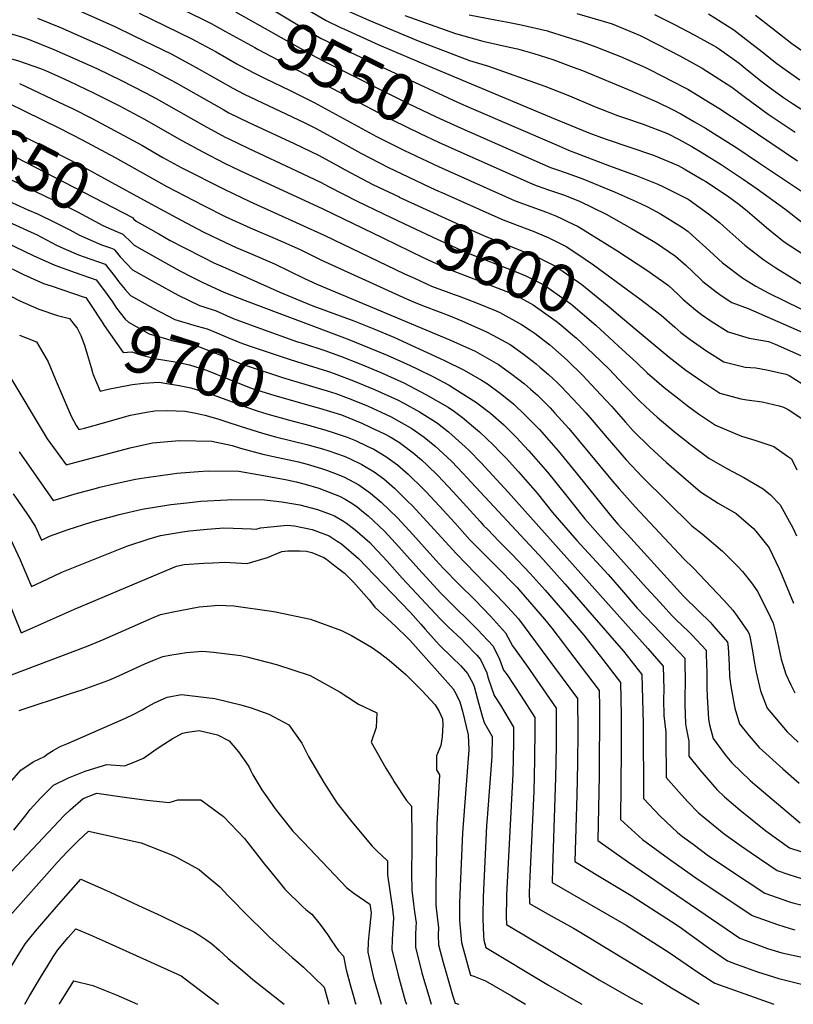
# Model space of a CAD drawing. Units: inches. Extents: x 2640283 to 2645683, y 1471435 to 1474746.
# Drawn here: x 2640523 to 2640992, y 1471435 to 1472033 of the extents above; entities that cross this region are included whole.
import ezdxf
from ezdxf.enums import TextEntityAlignment as Align

# ---------------------------------------------------------------- set-up
doc = ezdxf.new("R2010")
doc.units = ezdxf.units.IN
doc.header["$MEASUREMENT"] = 0
doc.layers.add('tile_2909_03_contour_10ft', color=48, linetype='Continuous')
doc.styles.add('Arial', font='arial.ttf')

msp = doc.modelspace()

# ---------------------------------------------------------------- linework, layer by layer
at = {"layer": 'tile_2909_03_contour_10ft'}
for points, elevation in [([(2640375.15, 1472253.42), (2640375.22, 1472253.24), (2640404.67, 1472202.09), (2640426.63, 1472164.27), (2640428.22, 1472161.73), (2640435.17, 1472155.12), (2640468.16, 1472124.07), (2640483.25, 1472110.32), (2640506.35, 1472089.9), (2640531.05, 1472080.27), (2640550.21, 1472072.27), (2640598.39, 1472050.32), (2640632.8, 1472033.51), (2640639, 1472030.4), (2640644.48, 1472027.37), (2640647.66, 1472025.6)], 9560), ([(2640659.44, 1472048.98), (2640660.33, 1472048.49), (2640661.59, 1472047.73), (2640683.42, 1472034.39), (2640694.6, 1472027.8), (2640705.82, 1472021.35), (2640708.78, 1472019.9), (2640733.61, 1472008.07), (2640788.51, 1471982.52), (2640796.86, 1471978.92)], 9540), ([(2640553.46, 1472040.52), (2640580.41, 1472028.46), (2640592.03, 1472022.96), (2640615.01, 1472011.72), (2640627.55, 1472004.97), (2640629.8, 1472003.74), (2640644.22, 1471995.48), (2640652.08, 1471991.02), (2640658.98, 1471987.49), (2640688.03, 1471973.75), (2640695.33, 1471970.21), (2640702.72, 1471966.58), (2640713.33, 1471960.78), (2640729.82, 1471951.68), (2640746.64, 1471942.93), (2640762.75, 1471935.16), (2640772.14, 1471930.79), (2640777.01, 1471928.55), (2640779.07, 1471927.63), (2640813.01, 1471912.47), (2640816.18, 1471911.2), (2640830.68, 1471905.67), (2640833.39, 1471904.56), (2640843.54, 1471900.34), (2640854.78, 1471894.79), (2640865.91, 1471887.28)], 9580), ([(2640653.65, 1472037.5), (2640702.73, 1472010), (2640707.84, 1472007.35), (2640758.16, 1471982), (2640775.45, 1471973.75), (2640788.51, 1471967.89), (2640790.8, 1471966.88)], 9550), ([(2640697.56, 1472038.66), (2640708.79, 1472032.27), (2640717.49, 1472028.04), (2640719.84, 1472026.93), (2640740.83, 1472017.49), (2640773.16, 1472003.56), (2640845.51, 1471973.22), (2640868.2, 1471964.02), (2640878.2, 1471960.31), (2640907.49, 1471950.35), (2640922.57, 1471944.06), (2640926.15, 1471942.13), (2640937.45, 1471935.51), (2640939.19, 1471934.42), (2640952.41, 1471925.62), (2640959.38, 1471920.65), (2640964.5, 1471916.37), (2640974.42, 1471907.87), (2640976.15, 1471906.44), (2640986.92, 1471897.79), (2641011.63, 1471881.51)], 9530), ([(2640722.75, 1472037.62), (2640734.57, 1472032.32), (2640764.56, 1472019.92), (2640795.88, 1472007.9), (2640807.26, 1472004.37), (2640841.55, 1471992.27), (2640856.48, 1471986.44), (2640871.61, 1471980), (2640885.65, 1471974.47), (2640888.77, 1471973.41), (2640901.16, 1471969.29), (2640916.08, 1471963.48), (2640922.63, 1471960.1), (2640930.68, 1471955.75), (2640935.91, 1471952.66), (2640948.67, 1471944.65), (2640961.88, 1471935.84), (2640970.37, 1471929.95), (2640987.3, 1471917.72), (2640999.2, 1471908.54)], 9520), ([(2640456.87, 1472035.46), (2640459.77, 1472032.42), (2640467.3, 1472025.36), (2640471.16, 1472023.25), (2640484.17, 1472018.66), (2640487.77, 1472017.42), (2640510.23, 1472010.92), (2640519.89, 1472008.41), (2640521.95, 1472007.78), (2640535.31, 1472003), (2640538.4, 1472001.76), (2640543.84, 1471999.36), (2640552.77, 1471995.29), (2640567.86, 1471988.07), (2640582.94, 1471980.6), (2640597.97, 1471972.53), (2640621.13, 1471959.32), (2640633.97, 1471952.36), (2640647.06, 1471945.63), (2640656.4, 1471941.1), (2640706.67, 1471917.8), (2640743.19, 1471900.1)], 9610), ([(2640480.02, 1472035.09), (2640494.13, 1472030.54), (2640499.38, 1472029.19), (2640509.52, 1472026.59), (2640511.73, 1472025.95), (2640524.39, 1472022.12), (2640528.44, 1472020.65), (2640543.39, 1472014.62), (2640556.7, 1472008.78), (2640569.94, 1472002.8), (2640584.08, 1471995.98), (2640599.14, 1471988.21), (2640605.51, 1471984.81), (2640634.43, 1471968.36), (2640647.38, 1471961.43), (2640649.33, 1471960.47), (2640661.37, 1471954.59), (2640690.68, 1471940.99), (2640705.35, 1471934.07), (2640710.66, 1471931.18), (2640727.49, 1471922.43), (2640743.65, 1471914.72), (2640748.14, 1471912.6)], 9600), ([(2640533.46, 1472033.58), (2640548.42, 1472027.56), (2640561.72, 1472021.72), (2640574.97, 1472015.74), (2640588.13, 1472009.53), (2640602.86, 1472002.25), (2640617.68, 1471994.3), (2640646.62, 1471977.85), (2640649.73, 1471976.19), (2640661.84, 1471970.24), (2640689.35, 1471957.5), (2640704.02, 1471950.47), (2640717.11, 1471943.27), (2640720.31, 1471941.5), (2640730.17, 1471936.29), (2640737.07, 1471932.69), (2640753.04, 1471925)], 9590), ([(2640595.22, 1472036.69), (2640627.15, 1472021.17), (2640629.89, 1472019.7), (2640641.88, 1472013.15), (2640654.44, 1472005.83), (2640656.26, 1472004.86), (2640665.16, 1472000.15), (2640671.32, 1471997.12), (2640686.81, 1471989.73), (2640701.45, 1471982.35), (2640739.3, 1471961.82), (2640756.23, 1471953.19), (2640777.01, 1471943.43), (2640823.56, 1471922.57), (2640833.08, 1471919.18), (2640842.61, 1471915.8), (2640848.51, 1471913.3), (2640851.65, 1471911.95), (2640855.27, 1471910.19), (2640861.82, 1471906.98), (2640885.26, 1471892.51), (2640903.4, 1471880.57), (2640912.42, 1471874.3), (2640916.58, 1471871.24), (2640922.42, 1471865.8), (2640925.4, 1471863), (2640932.96, 1471856.43), (2640936.55, 1471853.66), (2640942.42, 1471849.62), (2640952.73, 1471843.1), (2640965.5, 1471839.34), (2640977.22, 1471837.29), (2640981.39, 1471835.54), (2640997.34, 1471828.52)], 9570), ([(2640756.53, 1472035.19), (2640787.3, 1472024.22), (2640803.89, 1472019.71), (2640820.07, 1472015.98), (2640824.98, 1472014.97), (2640834.92, 1472012.09), (2640846.43, 1472008.61), (2640858.82, 1472003.92), (2640864.33, 1472001.79), (2640894.45, 1471989.34), (2640909.59, 1471982.89), (2640919.13, 1471978.1), (2640924.07, 1471975.54), (2640932.47, 1471970.72), (2640939, 1471966.81), (2640958.04, 1471954.76), (2640971.27, 1471945.96), (2641011.29, 1471919.27)], 9510), ([(2640795.53, 1472035.6), (2640811.33, 1472032.59), (2640818.13, 1472031.46), (2640827.15, 1472029.55), (2640843.23, 1472025.89), (2640843.45, 1472025.82), (2640864.29, 1472019.29), (2640872.49, 1472016.2), (2640883.91, 1472011.83), (2640887.43, 1472010.34), (2640902.66, 1472003.6), (2640914.62, 1471997.62), (2640917.3, 1471996.26), (2640928.31, 1471990.42), (2640931.98, 1471988.27), (2640941.47, 1471982.44), (2640947.11, 1471978.86), (2640962.47, 1471968.76), (2640994.94, 1471946.87)], 9500), ([(2640861.01, 1472036.53), (2640876.89, 1472031.81), (2640882.36, 1472030.11), (2640895.59, 1472024.74), (2640899.42, 1472023.01), (2640910.23, 1472017.53), (2640923.49, 1472010.65), (2640937.03, 1472003.23), (2640939.78, 1472001.53), (2640950.03, 1471995.03), (2640955.05, 1471991.68), (2640963.3, 1471985.41), (2640977.08, 1471975.29), (2640993.43, 1471964.33)], 9490), ([(2640908.15, 1472035.84), (2640920.27, 1472029.78), (2640932.26, 1472023.54), (2640945.72, 1472016.01), (2640947.56, 1472014.84), (2640959.44, 1472006.21), (2640963.19, 1472003.35), (2640972.75, 1471995.6), (2640979.18, 1471990.78), (2640986.5, 1471985.45), (2640991.92, 1471981.86), (2640999.86, 1471976.81)], 9480), ([(2640940.9, 1472036.24), (2640956.35, 1472026.5), (2640969.12, 1472016.66), (2640971.41, 1472014.77), (2640982.38, 1472005.99), (2640987.35, 1472002.36), (2640996.38, 1471996.11)], 9470), ([(2640969.51, 1472035.53), (2640979.27, 1472027.79), (2640991.48, 1472018.26), (2641003.6, 1472009.66)], 9460), ([(2640647.66, 1472025.6), (2640665.42, 1472015.72), (2640667.45, 1472014.57), (2640748.74, 1471971.92), (2640765.84, 1471963.47), (2640777.01, 1471958.25), (2640784.71, 1471954.8)], 9560), ([(2640373.52, 1471997.37), (2640388.1, 1471988.18), (2640394.85, 1471984.05), (2640401.78, 1471980.1), (2640416.13, 1471972.51), (2640430.89, 1471965.38), (2640445.22, 1471958.46), (2640460.06, 1471951.17), (2640474.42, 1471943.55), (2640484.98, 1471937.78), (2640499.1, 1471930.22), (2640527.68, 1471917.3), (2640533.46, 1471914.72), (2640543.8, 1471909.79), (2640553.06, 1471905), (2640558.99, 1471901.88), (2640572.31, 1471896.03), (2640577.75, 1471894.08)], 9670), ([(2640460.39, 1471991.38), (2640462.56, 1471990.32), (2640469.83, 1471987.76), (2640487.08, 1471981.11), (2640501.62, 1471973.78), (2640541.7, 1471953.43), (2640559.44, 1471944.34), (2640597.8, 1471923.36)], 9640), ([(2640522.54, 1471993.91), (2640549.97, 1471981.03), (2640554.66, 1471978.79), (2640566.72, 1471972.68), (2640596.78, 1471956.52), (2640609.67, 1471949.03), (2640620.78, 1471943), (2640647.23, 1471929.5), (2640662.42, 1471922.35), (2640707.97, 1471901.64), (2640756.41, 1471878.38), (2640762.3, 1471875.66), (2640772.81, 1471870.93), (2640783.19, 1471866.99), (2640786.4, 1471865.8), (2640789.45, 1471864.69), (2640800.08, 1471860.78), (2640811.95, 1471855.78), (2640814.11, 1471854.77), (2640827.44, 1471847.49), (2640832.55, 1471844.08), (2640835.57, 1471842.01), (2640841.08, 1471837.86), (2640844.49, 1471835.14), (2640855.03, 1471825.84), (2640864.82, 1471816.36), (2640867.05, 1471813.97), (2640875.62, 1471804.78), (2640882, 1471797.9), (2640890.42, 1471788.24), (2640895.15, 1471783.03), (2640905.22, 1471773.03), (2640915.47, 1471763.76), (2640936.01, 1471746), (2640946.83, 1471738.97), (2640957.74, 1471732.8), (2640968.13, 1471723.57), (2640969.59, 1471722.03), (2640977.7, 1471711.98), (2640983.84, 1471699.1), (2640985.27, 1471695.92), (2640992.43, 1471678.23)], 9620), ([(2640504.55, 1471987.42), (2640546.88, 1471966.78), (2640560.59, 1471959.73), (2640580.59, 1471949.04), (2640612.07, 1471931.39), (2640633.95, 1471920.02), (2640647.39, 1471913.25), (2640662.58, 1471906.34), (2640677.76, 1471899.78), (2640692.88, 1471893.12), (2640701.95, 1471888.63), (2640705.52, 1471886.84), (2640757.61, 1471863.24), (2640763.27, 1471860.72), (2640768.94, 1471858.42), (2640783.81, 1471852.77), (2640791.13, 1471849.85), (2640806.12, 1471843.19), (2640810.01, 1471841.05), (2640820.4, 1471835.31), (2640828.46, 1471829.71), (2640836.26, 1471823.67), (2640838.58, 1471821.7), (2640843.83, 1471817.24), (2640848.98, 1471812.37), (2640851.29, 1471810.14), (2640861.8, 1471798.97), (2640866.41, 1471793.97), (2640871.54, 1471788.02), (2640879.37, 1471778.7), (2640890.83, 1471765.26), (2640900.79, 1471754.8), (2640930.87, 1471725.2), (2640937.12, 1471720.46), (2640949.41, 1471709.96), (2640958.62, 1471700.52), (2640961.54, 1471697.5), (2640966.98, 1471690.56), (2640970.91, 1471685.15), (2640978.6, 1471669.6), (2640980.12, 1471666.22), (2640981.5, 1471660.38), (2640983.3, 1471651.91), (2640985.04, 1471644.34), (2640987.77, 1471635.22), (2640990.96, 1471628.66), (2640993.36, 1471623.88)], 9630), ([(2640455.22, 1471981.38), (2640459.65, 1471979.21), (2640470.08, 1471974.98), (2640475.31, 1471972.31), (2640484.53, 1471967.61), (2640591.13, 1471912.5), (2640591.84, 1471911.82)], 9650), ([(2640796.86, 1471978.92), (2640848.51, 1471956.64), (2640855.91, 1471953.53), (2640880.85, 1471944.01), (2640897.01, 1471938.01), (2640910.16, 1471932.78), (2640913.18, 1471931.41), (2640928.5, 1471923.65), (2640929.2, 1471923.23), (2640940.95, 1471914.86), (2640947.59, 1471909.44), (2640952.11, 1471905.52), (2640962.87, 1471895.83), (2640974.41, 1471886.83), (2640981.82, 1471882.04), (2640988.67, 1471877.71), (2641000.29, 1471870.37)], 9540), ([(2640449.68, 1471970.67), (2640468.9, 1471961.1), (2640500.95, 1471943.89), (2640511.3, 1471938.46), (2640553.71, 1471917.97), (2640557.8, 1471915.94), (2640570.94, 1471908.87), (2640572.75, 1471907.92), (2640576.72, 1471906.15), (2640585.25, 1471902.41), (2640586.41, 1471901.31)], 9660), ([(2640790.8, 1471966.88), (2640844.91, 1471943), (2640848.51, 1471941.75), (2640854.5, 1471939.68), (2640864.68, 1471936.03), (2640884.21, 1471928.01), (2640897.01, 1471922.23), (2640903.83, 1471919.12), (2640911.68, 1471914.68), (2640925.15, 1471906.52), (2640928.58, 1471904.02), (2640933.47, 1471899.65), (2640939.33, 1471894.32), (2640941.63, 1471892.11), (2640949.32, 1471885.1), (2640961.81, 1471875.79), (2640969.57, 1471870.92), (2640977.57, 1471866.65), (2641005.99, 1471852.68)], 9550), ([(2640373.88, 1471964.13), (2640381.51, 1471959.94), (2640387.08, 1471957.07), (2640474.5, 1471913.61), (2640478.07, 1471912.01), (2640487.48, 1471907.98), (2640489.55, 1471907.17), (2640501.05, 1471902.89), (2640512.53, 1471898.22), (2640514.94, 1471897.14), (2640525.34, 1471892.19), (2640530.8, 1471889.52), (2640543.94, 1471883.58), (2640556.34, 1471879.08), (2640569.1, 1471874.73), (2640574.21, 1471868.09), (2640578.44, 1471862.1), (2640578.6, 1471861.86)], 9690), ([(2640784.71, 1471954.8), (2640834.16, 1471932.71), (2640836.79, 1471931.8), (2640843.77, 1471929.41), (2640848.51, 1471927.83), (2640853.42, 1471926.14), (2640859.92, 1471923.55), (2640862.57, 1471922.4), (2640878.8, 1471914.52), (2640894.09, 1471905.84), (2640906.19, 1471898.82), (2640909.38, 1471896.94), (2640920.93, 1471889.15), (2640927.11, 1471883.62), (2640936.07, 1471875.06), (2640937.55, 1471873.65), (2640945.6, 1471867.35), (2640949.18, 1471864.72), (2640955.13, 1471860.9), (2640964.97, 1471857.33), (2640997.72, 1471842.86)], 9560), ([(2640374.05, 1471948.52), (2640379.27, 1471946.03), (2640408.11, 1471932.63), (2640422.83, 1471925.18), (2640461.93, 1471905.12), (2640465.98, 1471902.88), (2640477.42, 1471897.88), (2640488.06, 1471893.96), (2640492.95, 1471892.16), (2640501.67, 1471888.77), (2640511.82, 1471884.3), (2640525.07, 1471877.89), (2640537.18, 1471872.44), (2640541.78, 1471870.94), (2640561.93, 1471864.16)], 9700), ([(2640374.21, 1471933.86), (2640377.59, 1471932.35), (2640390.77, 1471926.31), (2640408.51, 1471918.18), (2640410.66, 1471917.18), (2640425.4, 1471909.63), (2640430.05, 1471907.21), (2640449.57, 1471896.77), (2640453.83, 1471894.23), (2640465.47, 1471887.58), (2640476.91, 1471882.53), (2640495.12, 1471875.64), (2640500.55, 1471873.41), (2640511.45, 1471867.7), (2640522.84, 1471861.88), (2640534.25, 1471856.81), (2640545.67, 1471852.96), (2640552.91, 1471851.25), (2640556.36, 1471846.82)], 9710), ([(2640597.8, 1471923.36), (2640620.67, 1471910.85), (2640634.11, 1471903.8), (2640647.55, 1471897.33), (2640654.2, 1471894.29), (2640662.73, 1471890.66), (2640677.32, 1471884.42), (2640686.53, 1471880.01), (2640695.63, 1471875.53), (2640703.05, 1471872.12), (2640784.35, 1471838.12), (2640799.25, 1471831.3), (2640806.25, 1471827.35), (2640813.44, 1471823.26), (2640821.52, 1471817.4), (2640829.2, 1471811.45), (2640832.81, 1471808.3), (2640836.97, 1471804.59), (2640844.71, 1471796.87), (2640847.63, 1471793.73), (2640856.19, 1471784.31), (2640867.92, 1471770.29), (2640882.59, 1471752.45), (2640886.56, 1471747.67), (2640896.39, 1471736.79), (2640925.94, 1471705.27), (2640931.87, 1471699.47), (2640949.97, 1471680.39), (2640955.58, 1471674), (2640958.34, 1471670.45), (2640964.83, 1471661.16), (2640965.62, 1471659.66), (2640966.16, 1471656.94), (2640967.75, 1471648.13), (2640968.66, 1471642.79), (2640969.87, 1471636.45), (2640972.43, 1471625.12), (2640976.55, 1471614.46), (2640988.71, 1471600.19), (2640995.32, 1471593.94)], 9640), ([(2640753.04, 1471925), (2640753.18, 1471924.93), (2640769.44, 1471917.33), (2640794.78, 1471905.81), (2640802.48, 1471902.39), (2640805.73, 1471901.09), (2640836.73, 1471888.56), (2640847.98, 1471883.03), (2640864.06, 1471871.77), (2640879.46, 1471859.34), (2640888.77, 1471851.33)], 9590), ([(2640591.84, 1471911.82), (2640593.35, 1471910.39), (2640607.18, 1471902.55), (2640614.14, 1471898.67), (2640622.73, 1471894.03), (2640634.26, 1471888.16), (2640640.55, 1471885.09), (2640647.7, 1471881.87), (2640680.73, 1471867.2), (2640690.43, 1471863.07), (2640700.75, 1471858.97), (2640725.47, 1471849.76), (2640737.74, 1471844.91), (2640749.91, 1471839.81), (2640777.9, 1471826.97), (2640780.64, 1471825.66), (2640792.62, 1471819.83), (2640802.99, 1471813.68), (2640806.63, 1471811.49), (2640814.59, 1471805.72), (2640816.5, 1471804.19), (2640822.7, 1471799.12), (2640829.81, 1471792.36), (2640838.21, 1471783.74), (2640849.54, 1471770.89), (2640860.58, 1471757.45), (2640881.49, 1471731.46), (2640885.87, 1471726.36), (2640891.65, 1471719.91), (2640921.79, 1471686.85), (2640925.73, 1471682.57), (2640934.96, 1471673.37), (2640941.83, 1471666.65), (2640944.19, 1471664.17), (2640952.48, 1471654.61), (2640952.73, 1471651.47), (2640953.41, 1471640.8), (2640953.68, 1471633.71), (2640954.48, 1471627.83), (2640955.99, 1471618.84), (2640956.83, 1471614.55), (2640959.72, 1471605.03), (2640965.6, 1471597.8), (2640971.73, 1471590.68), (2640986.02, 1471577.59), (2640995.94, 1471569.05)], 9650), ([(2640748.14, 1471912.6), (2640759.85, 1471907.06), (2640776.13, 1471899.48), (2640792.45, 1471891.95), (2640800.98, 1471888.55), (2640805.88, 1471886.65), (2640818.41, 1471881.86), (2640824.22, 1471879.49), (2640830.07, 1471877.03), (2640841.26, 1471871.4), (2640847.02, 1471867.33), (2640857.27, 1471860.02), (2640872.42, 1471847.15), (2640883.21, 1471837.28)], 9600), ([(2640513.18, 1471911.08), (2640529.71, 1471903.62), (2640532.82, 1471902.14), (2640545.04, 1471895.77), (2640549.57, 1471893.68), (2640558.34, 1471889.9), (2640561.9, 1471888.61), (2640574.64, 1471884.22), (2640580.69, 1471876.52), (2640582.62, 1471873.71), (2640586.77, 1471868.88), (2640590, 1471865.23), (2640603.83, 1471857.52), (2640616.9, 1471850.64), (2640630.49, 1471846.48), (2640636.54, 1471844.96), (2640642.35, 1471842.56), (2640649.41, 1471839.54), (2640653.96, 1471837.64)], 9680), ([(2640586.41, 1471901.31), (2640589.76, 1471898.13), (2640592.26, 1471895.74), (2640606.09, 1471887.92), (2640619.93, 1471880.23), (2640627.4, 1471876.37), (2640633.81, 1471873.12), (2640646.68, 1471867.29), (2640659.51, 1471862.05), (2640721.42, 1471838.86), (2640745.83, 1471828.87), (2640759.76, 1471822.69), (2640764.46, 1471820.43), (2640773.5, 1471816), (2640783.35, 1471810.68), (2640786.96, 1471808.55), (2640800.06, 1471800.12), (2640800.14, 1471800.07), (2640808.46, 1471793.75), (2640816.53, 1471786.68), (2640824.26, 1471778.93), (2640829.01, 1471773.77), (2640831.78, 1471770.77), (2640843.05, 1471757.81), (2640854.06, 1471744.3), (2640864.13, 1471731.45), (2640865.74, 1471729.56), (2640873.77, 1471720.54), (2640903.16, 1471687.69), (2640911.51, 1471678.59), (2640918.69, 1471670.8), (2640921.31, 1471668.23), (2640928.78, 1471661.03), (2640930.76, 1471659.11), (2640939.48, 1471649.71), (2640939.57, 1471647.14), (2640939.93, 1471635.73), (2640939.89, 1471626.76), (2640940.03, 1471621.6), (2640940.87, 1471607.76), (2640941.4, 1471604.41), (2640943.66, 1471596.03), (2640951.07, 1471586.08), (2640954.98, 1471581.29), (2640966.28, 1471570.56), (2640969.04, 1471568.08), (2640996.55, 1471544.85)], 9660), ([(2640743.19, 1471900.1), (2640768.03, 1471888.07), (2640782.58, 1471881.39), (2640820.46, 1471866.74), (2640823.01, 1471865.65), (2640826.67, 1471863.71), (2640834.43, 1471859.58), (2640848.41, 1471849.57), (2640851.33, 1471847.34), (2640857.12, 1471842.36)], 9610), ([(2640577.75, 1471894.08), (2640579.93, 1471893.31), (2640580.43, 1471892.7)], 9670), ([(2640580.43, 1471892.7), (2640583.74, 1471888.65), (2640591.15, 1471880.77), (2640604.98, 1471872.97), (2640618.83, 1471865.41), (2640631.88, 1471859.02), (2640633.83, 1471858.4), (2640641.88, 1471855.81), (2640652.36, 1471851.24), (2640654.54, 1471850.34), (2640668.97, 1471845.04), (2640691.43, 1471837.06), (2640694.44, 1471836.13), (2640708, 1471831.7), (2640717.47, 1471828.26), (2640729.78, 1471823.53), (2640741.97, 1471818.48), (2640755.83, 1471812.13), (2640769.34, 1471805.11), (2640782.74, 1471797.24), (2640786.64, 1471794.73), (2640791.45, 1471791.1), (2640798.19, 1471785.48), (2640801.94, 1471782.33), (2640810.39, 1471774.29), (2640814.42, 1471770.1), (2640818.01, 1471766.33), (2640825.47, 1471758.04), (2640836.77, 1471745.13), (2640846.2, 1471733.33), (2640860.96, 1471716.32), (2640880.03, 1471695.7), (2640888.11, 1471686.39), (2640897.49, 1471675.26), (2640907.78, 1471664.67), (2640926.47, 1471644.82), (2640926.52, 1471642.58), (2640926.75, 1471630.76), (2640926.58, 1471620.91), (2640926.53, 1471616.52), (2640926.69, 1471611.04), (2640926.99, 1471605), (2640927.26, 1471602.64), (2640928.89, 1471594.55), (2640929.01, 1471585.25), (2640935.66, 1471577), (2640945.89, 1471565.19), (2640950.67, 1471560.61), (2640960.16, 1471552.52), (2640975.68, 1471539.93), (2640990.16, 1471529.63), (2640996.97, 1471527.4)], 9670), ([(2640865.91, 1471887.28), (2640871.03, 1471883.82), (2640894.73, 1471866.42)], 9580), ([(2640561.93, 1471864.16), (2640562.77, 1471863.88), (2640565.59, 1471859.79), (2640572.78, 1471848.97), (2640573.99, 1471846.96), (2640585.45, 1471830.53), (2640590.71, 1471830.98), (2640596.09, 1471829.21), (2640598.46, 1471828.58), (2640605.76, 1471826.7), (2640615.82, 1471825), (2640619.17, 1471824.54), (2640625.77, 1471823.07), (2640636.16, 1471819.73), (2640650.05, 1471814.1), (2640652.02, 1471813.28), (2640663.85, 1471808.77), (2640677.56, 1471804.46), (2640702.5, 1471797.4)], 9700), ([(2640894.73, 1471866.42), (2640899.17, 1471863.17), (2640912.17, 1471853.12), (2640920.4, 1471845.85), (2640924.06, 1471842.72), (2640929.72, 1471838.44), (2640939.96, 1471831.39), (2640950.27, 1471824.86), (2640963.1, 1471821.63), (2640969.65, 1471821.29), (2640976.18, 1471820.11), (2640987.96, 1471817.35), (2640989.91, 1471816.55), (2641005.2, 1471806.8)], 9580), ([(2640578.6, 1471861.86), (2640581.41, 1471857.41), (2640586.81, 1471850.87), (2640588.78, 1471848.87), (2640601.39, 1471841.97), (2640611.73, 1471838.84), (2640615.12, 1471837.89), (2640621.45, 1471836.44), (2640631.28, 1471834.26), (2640646.23, 1471828.22), (2640657.14, 1471823.68), (2640660.12, 1471822.55), (2640682.19, 1471815.35), (2640705.99, 1471808.28)], 9690), ([(2640556.36, 1471846.82), (2640557.56, 1471845.27), (2640559.77, 1471840.81), (2640562.07, 1471834.9), (2640563.63, 1471829.45), (2640566, 1471821.38), (2640566.91, 1471818.34)], 9710), ([(2640888.77, 1471851.33), (2640897.49, 1471843.83), (2640917.07, 1471827.66), (2640927.22, 1471819.9), (2640937.44, 1471812.72), (2640947.71, 1471805.92), (2640960.5, 1471802.36), (2640964.24, 1471801.73), (2640973.54, 1471800.56), (2640983.77, 1471798.21), (2640986.37, 1471797.31), (2640989.32, 1471795.85), (2640997.57, 1471790.37)], 9590), ([(2640522.51, 1471841.05), (2640532.94, 1471837), (2640540.07, 1471824.93), (2640544.28, 1471814.53), (2640553.91, 1471791.8), (2640556.9, 1471786.2), (2640558.64, 1471783.82), (2640562.11, 1471784.68), (2640572.08, 1471787.33), (2640590, 1471792.5), (2640599.74, 1471794.4), (2640604.84, 1471795.16), (2640612.33, 1471795.25), (2640623.2, 1471794.96), (2640629.55, 1471793.78), (2640635.15, 1471792.52), (2640643.03, 1471790.19), (2640648.52, 1471788.49), (2640656.52, 1471785.77), (2640670.01, 1471781.58), (2640677.94, 1471779.36), (2640696.95, 1471774.68), (2640706.62, 1471771.95), (2640710.43, 1471770.79), (2640719.62, 1471767.53), (2640722.91, 1471766.21), (2640730.49, 1471762.55), (2640737.86, 1471758.04), (2640743.83, 1471753.71), (2640750.32, 1471748.17), (2640758.39, 1471740.06), (2640760.9, 1471737.52), (2640787.92, 1471708.24), (2640816.84, 1471678.34), (2640825.58, 1471668.81), (2640842.79, 1471645.56), (2640861.44, 1471620.34), (2640861.45, 1471620.06), (2640861.47, 1471600.35), (2640861.33, 1471580.94), (2640861.03, 1471561.67), (2640859.81, 1471521.43), (2640863.74, 1471518.91), (2640872.63, 1471513.46), (2640893.91, 1471500.78), (2640918.38, 1471485.02), (2640922.99, 1471481.86), (2640941.5, 1471468.55), (2640952.35, 1471461.09), (2640957.67, 1471459.08), (2640961.09, 1471457.79), (2640970.6, 1471454.42), (2640983.56, 1471450.23), (2640998.9, 1471446.52)], 9720), ([(2640857.12, 1471842.36), (2640860.75, 1471839.24), (2640870.81, 1471829.82), (2640880.56, 1471820.33), (2640889.52, 1471810.92), (2640899.47, 1471800.82), (2640905.52, 1471795.19), (2640909.67, 1471791.34), (2640920.02, 1471782.48), (2640930.52, 1471774.26), (2640941.07, 1471766.45), (2640952.05, 1471760.09), (2640962.38, 1471754.69), (2640974.16, 1471747.82), (2640978.53, 1471744.01), (2640984.31, 1471738.06), (2640992.27, 1471723.54), (2640994.37, 1471719.1)], 9610), ([(2640653.96, 1471837.64), (2640656.3, 1471836.67), (2640662.03, 1471834.62), (2640686.82, 1471826.22), (2640697.84, 1471822.83), (2640709.5, 1471819.2)], 9680), ([(2640883.21, 1471837.28), (2640886.33, 1471834.43), (2640897.13, 1471824.5), (2640903.68, 1471818.16), (2640914.03, 1471809.3), (2640923.8, 1471801.57), (2640928.01, 1471798.38), (2640934.81, 1471793.29), (2640945.06, 1471786.31), (2640960.99, 1471779.76), (2640968.99, 1471777.24), (2640976.39, 1471774.92), (2640980.64, 1471773.38), (2640988.86, 1471767.63), (2640991.36, 1471765.86), (2640994.58, 1471759.23)], 9600), ([(2640515.43, 1471817.95), (2640539.44, 1471778.09), (2640550.84, 1471762.23), (2640560.02, 1471764.76), (2640589.72, 1471772.66), (2640603.33, 1471775.73), (2640619.74, 1471777.13), (2640639.45, 1471776.75), (2640651.67, 1471774), (2640656.84, 1471772.41), (2640670.31, 1471768.85), (2640676.8, 1471767.36), (2640691.99, 1471764.11), (2640697.23, 1471762.8), (2640705.88, 1471760.16), (2640709.62, 1471758.87), (2640716.45, 1471756.22), (2640719.95, 1471754.82), (2640728.61, 1471750.14), (2640735.65, 1471745.17), (2640742.22, 1471739.71), (2640752.06, 1471730.16), (2640761.35, 1471720.04), (2640775.33, 1471704.37), (2640779.74, 1471699.6), (2640789.28, 1471689.86), (2640798.97, 1471680.27), (2640808.49, 1471670.47), (2640817.64, 1471660.29), (2640820.48, 1471655.05), (2640821.93, 1471652.27), (2640830.36, 1471640.59), (2640848.49, 1471614.59), (2640848.5, 1471611.14), (2640848.35, 1471591.45), (2640848.07, 1471572.45), (2640846.14, 1471517.08), (2640845.97, 1471508.66), (2640852.58, 1471504.68), (2640885.55, 1471485.8), (2640890.81, 1471482.6), (2640912, 1471469.29), (2640917.69, 1471465.64), (2640933.8, 1471454.6), (2640943.09, 1471448.46), (2640944.79, 1471447.38), (2640980.51, 1471434.63)], 9730), ([(2640566.91, 1471818.34), (2640567.16, 1471817.54), (2640571.5, 1471807.01), (2640576.39, 1471808.18), (2640589.99, 1471810.93)], 9710), ([(2640709.5, 1471819.2), (2640711.34, 1471818.63), (2640713.58, 1471817.82), (2640725.41, 1471813.37), (2640738.11, 1471808.12), (2640751.99, 1471801.81), (2640755.9, 1471799.78), (2640765.49, 1471794.49), (2640773.54, 1471789.53), (2640776.27, 1471787.57), (2640780.25, 1471784.61), (2640783.06, 1471782.34), (2640793.24, 1471773.24), (2640795.31, 1471771.18), (2640802.91, 1471763.61), (2640819.36, 1471745.73), (2640904.1, 1471650.77), (2640913.46, 1471639.92), (2640913.68, 1471625.85), (2640913.62, 1471619.8), (2640913.81, 1471609.99), (2640914.39, 1471604.97), (2640914.9, 1471599.84), (2640914.91, 1471596.66), (2640915.17, 1471572.49), (2640922.79, 1471563.61), (2640928.05, 1471557.81), (2640934.85, 1471550.94), (2640950.31, 1471538.2), (2640960.85, 1471530.75), (2640966.89, 1471526.58), (2640982.6, 1471515.92), (2640989.68, 1471513.46), (2640997.36, 1471511.01)], 9680), ([(2640589.99, 1471810.93), (2640591.17, 1471811.16), (2640597.84, 1471811.98), (2640607.34, 1471812.6), (2640610.84, 1471811.99), (2640619.56, 1471810.43), (2640626.68, 1471809.09), (2640640.17, 1471804.92), (2640653.92, 1471799.79), (2640659.81, 1471797.53), (2640667.58, 1471794.97), (2640672.82, 1471793.32), (2640686.43, 1471789.45), (2640698.89, 1471786.17)], 9710), ([(2640705.99, 1471808.28), (2640709.28, 1471807.3), (2640714.67, 1471805.6), (2640722.07, 1471802.84), (2640728.79, 1471800.16), (2640734.3, 1471797.89), (2640742.12, 1471794.31), (2640748.14, 1471791.46), (2640760.69, 1471784.42), (2640768.17, 1471779.12), (2640774.83, 1471773.75), (2640784.85, 1471764.48), (2640791.97, 1471756.99), (2640794.25, 1471754.58), (2640840.56, 1471704.73), (2640853.93, 1471689.82), (2640881.08, 1471658.66), (2640889.38, 1471649.07), (2640900.46, 1471635.03), (2640901.3, 1471604.98), (2640901.33, 1471559.72), (2640911.29, 1471549.18), (2640914.9, 1471545.67), (2640922.14, 1471539.07), (2640925.18, 1471536.48), (2640931.49, 1471531.8), (2640940.95, 1471524.81), (2640944.3, 1471522.51), (2640953.08, 1471516.68), (2640975.04, 1471502.21), (2640990.07, 1471496.96), (2640992.12, 1471496.32), (2640997.75, 1471494.75)], 9690), ([(2640702.5, 1471797.4), (2640704.79, 1471796.75), (2640718, 1471792.59), (2640730.46, 1471787.58), (2640735.89, 1471785.06), (2640744.28, 1471781.1), (2640747.61, 1471779.23), (2640753.19, 1471775.8), (2640754.93, 1471774.56), (2640761.54, 1471769.6), (2640766.7, 1471765.26), (2640769.99, 1471762.14), (2640776.53, 1471755.81), (2640785.9, 1471745.86), (2640802.2, 1471727.83), (2640804.31, 1471725.51), (2640806.63, 1471723.14), (2640813.83, 1471715.79), (2640821.54, 1471708.07), (2640832.67, 1471696.26), (2640841.73, 1471686.15), (2640852.22, 1471674.02), (2640865.27, 1471658.83), (2640868.06, 1471655.25), (2640876.68, 1471644.13), (2640887.45, 1471630.13), (2640887.93, 1471610.04), (2640887.96, 1471589.25), (2640887.49, 1471546.96), (2640900.84, 1471534.82), (2640916.52, 1471523.14), (2640934.71, 1471510.5), (2640967.17, 1471488.71), (2640967.48, 1471488.51), (2640982.78, 1471483.15), (2640990.46, 1471480.65), (2640993.22, 1471479.88)], 9700), ([(2640698.89, 1471786.17), (2640700.15, 1471785.84), (2640707.86, 1471783.67), (2640713.7, 1471781.83), (2640721.46, 1471779.07), (2640726.53, 1471777.03), (2640733.7, 1471773.7), (2640737.61, 1471771.84), (2640745.07, 1471767.32), (2640752, 1471762.24), (2640755.23, 1471759.52), (2640758.5, 1471756.71), (2640767.73, 1471747.69), (2640769.2, 1471746.18), (2640777.66, 1471737.19), (2640786.86, 1471727), (2640796.08, 1471716.84), (2640805.62, 1471707.13), (2640815.24, 1471697.51), (2640821.13, 1471691.44), (2640824.68, 1471687.71), (2640826.9, 1471685.21), (2640841.28, 1471668.54), (2640845.69, 1471663.04), (2640852.9, 1471653.76), (2640855.38, 1471650.48), (2640874.45, 1471625.24), (2640874.65, 1471615.07), (2640874.49, 1471573.56), (2640873.65, 1471534.19), (2640875.02, 1471533.05), (2640891.72, 1471521.44), (2640959.91, 1471474.8), (2640976.79, 1471468.53), (2640985.5, 1471465.88), (2640998.51, 1471463)], 9710), ([(2640522.46, 1471770.21), (2640543.04, 1471740.64), (2640557.81, 1471745.01), (2640567.95, 1471747.82), (2640571.37, 1471748.7), (2640580.15, 1471750.7), (2640593.1, 1471753.53), (2640600.88, 1471754.86), (2640615.48, 1471756.83), (2640618.17, 1471757.19), (2640631.29, 1471758.26), (2640637.19, 1471758.68), (2640655.69, 1471758.56), (2640667.28, 1471756.52), (2640684.06, 1471753.49), (2640690.49, 1471751.92), (2640696.07, 1471750.5), (2640704.22, 1471748.04), (2640707.91, 1471746.71), (2640716.93, 1471743.19), (2640720.24, 1471741.4), (2640724.36, 1471738.93), (2640727.53, 1471736.7), (2640731.53, 1471733.66), (2640734.26, 1471731.41), (2640744.22, 1471721.98), (2640752.9, 1471712.44), (2640764.97, 1471698.86), (2640778.13, 1471684.65), (2640781.37, 1471681.38), (2640800.76, 1471662.17), (2640803.66, 1471659.11), (2640810.09, 1471652.18), (2640814, 1471644.29), (2640816.51, 1471637.65), (2640818.59, 1471634.77), (2640827.13, 1471621.82), (2640835.54, 1471608.81), (2640835.5, 1471602.41), (2640835.23, 1471583.12), (2640834.77, 1471563.98), (2640832.36, 1471512.2), (2640832.11, 1471502.55), (2640832.14, 1471495.9), (2640841.63, 1471490.47), (2640845.41, 1471488.35), (2640858.86, 1471480.97), (2640861.45, 1471479.51), (2640906.74, 1471451.89), (2640918.35, 1471444.6), (2640935.29, 1471434.64), (2640935.32, 1471434.63)], 9740), ([(2640518.72, 1471744.75), (2640527.08, 1471732.81), (2640532.02, 1471725.08), (2640535.87, 1471716.6), (2640540.87, 1471719.08), (2640552.22, 1471723.07), (2640566.13, 1471727.46), (2640569.52, 1471728.43), (2640581.03, 1471731.57), (2640583.1, 1471732.09), (2640596.99, 1471735.33), (2640614.55, 1471738.17), (2640624.13, 1471739.23), (2640632.72, 1471740.16), (2640648.58, 1471741.08), (2640651.56, 1471741.2), (2640671.38, 1471740.99), (2640681.94, 1471739.9), (2640692.83, 1471738.05), (2640703.48, 1471735.25), (2640709.5, 1471733.01), (2640713.84, 1471731.32), (2640719.26, 1471728.06), (2640721.21, 1471726.81), (2640726.2, 1471722.99), (2640735.2, 1471715.08), (2640736.99, 1471713.34), (2640745.8, 1471703.81), (2640754.97, 1471693.5), (2640777.92, 1471668.69), (2640783.34, 1471663.48), (2640790.69, 1471656.6), (2640793.2, 1471654.07), (2640800.19, 1471646.67), (2640802.54, 1471644.08), (2640806.26, 1471635.98), (2640807, 1471633.29), (2640810.81, 1471622.25), (2640814.69, 1471616.27), (2640822.59, 1471603.04), (2640822.47, 1471593.72), (2640822.06, 1471574.54), (2640818.19, 1471501.12), (2640818.15, 1471499.09), (2640818.1, 1471488.01), (2640818.3, 1471483.14), (2640874.47, 1471449.58), (2640894.04, 1471438.39), (2640900.83, 1471434.63)], 9750), ([(2640515.82, 1471719.8), (2640522.91, 1471704.65), (2640529.78, 1471688.45), (2640539.32, 1471692.93), (2640548.36, 1471697.18), (2640587.68, 1471712.98), (2640601.28, 1471717.46), (2640608.24, 1471719.39), (2640621.61, 1471721.63), (2640625.82, 1471722.23), (2640636.59, 1471723.2), (2640644.25, 1471723.85), (2640646.69, 1471723.95), (2640663.41, 1471723.53), (2640666.25, 1471723.33), (2640668.86, 1471724.01), (2640685.1, 1471725.73), (2640689.5, 1471725.23), (2640700.29, 1471722.96), (2640710.67, 1471719.12), (2640715.53, 1471715.99), (2640717.98, 1471714.41), (2640728.43, 1471705.5), (2640737.97, 1471695.59), (2640759.95, 1471672.66), (2640766.32, 1471665.44), (2640768.83, 1471662.48), (2640775.48, 1471655.09), (2640777.71, 1471652.63), (2640785.14, 1471645.41), (2640790.48, 1471640.15), (2640794.63, 1471635.59), (2640797.75, 1471629.64), (2640798.6, 1471627.76), (2640800.71, 1471620.06), (2640801.23, 1471617.71), (2640803.63, 1471608.98), (2640804.74, 1471605.87), (2640809.64, 1471597.26), (2640809.4, 1471585.07), (2640806.72, 1471550.61), (2640806.1, 1471542.94), (2640804.09, 1471499.67), (2640803.88, 1471489.22), (2640803.84, 1471486.47), (2640804.28, 1471476.45), (2640804.5, 1471473.52), (2640805.71, 1471469.22), (2640843.74, 1471446.34), (2640857.45, 1471438.3), (2640863.91, 1471434.63)], 9760), ([(2640513.86, 1471684.39), (2640523.68, 1471660.29), (2640528.74, 1471662.52), (2640556.05, 1471674.69), (2640603.97, 1471694.84), (2640617.98, 1471700.71), (2640622.55, 1471701.74), (2640634.42, 1471702.63), (2640639.86, 1471702.88), (2640647.42, 1471703.14), (2640650.45, 1471703.08), (2640660.79, 1471702.33), (2640673.15, 1471706.1), (2640681.81, 1471709.61), (2640685.57, 1471710.11), (2640692.74, 1471709.98), (2640696.88, 1471709.84), (2640700.16, 1471708.98), (2640707.28, 1471706.07), (2640708.95, 1471704.99), (2640713.11, 1471701.8), (2640719.83, 1471696.48), (2640725.32, 1471690.96), (2640734.85, 1471680.26), (2640738.31, 1471675.93), (2640748.33, 1471666.48), (2640750.83, 1471664.33), (2640758.29, 1471656.98), (2640759.73, 1471655.53), (2640785.96, 1471626.28), (2640787.55, 1471623.44), (2640789.92, 1471618.44), (2640791.46, 1471612.67), (2640794.88, 1471598.28), (2640795.43, 1471589.21), (2640791.5, 1471538.76), (2640790.07, 1471506.25), (2640789.68, 1471496.09), (2640789.8, 1471485.61), (2640790.83, 1471472.13), (2640795.11, 1471456.58), (2640796.4, 1471452.3), (2640798.38, 1471451.64), (2640805.5, 1471448.98), (2640821.24, 1471439.77), (2640829.74, 1471434.63)], 9770), ([(2640517.62, 1471634.69), (2640564.3, 1471652.42), (2640573.97, 1471656.5), (2640602.92, 1471669.12), (2640608.22, 1471671.41), (2640615.9, 1471673.06), (2640620.03, 1471673.91), (2640631.7, 1471676), (2640638.93, 1471676.71), (2640643.01, 1471677.01), (2640652.69, 1471676.73), (2640675.65, 1471673.43), (2640678.01, 1471673.02), (2640699.3, 1471668.48), (2640718.03, 1471661.75), (2640724.22, 1471658.66), (2640736.24, 1471651.6), (2640741.79, 1471647.68), (2640747.04, 1471643.73), (2640757.15, 1471634.86), (2640766.8, 1471625.32), (2640774.96, 1471616.61), (2640777.43, 1471612.56), (2640779.43, 1471608.05), (2640779.67, 1471604.51), (2640779.2, 1471597.19), (2640778.31, 1471591.88), (2640775.73, 1471585.59), (2640775.77, 1471577.05), (2640777.48, 1471574.11), (2640775.95, 1471543.9), (2640775.32, 1471505.18), (2640775.36, 1471494.75), (2640776.16, 1471487.76), (2640776.93, 1471480.99), (2640776.85, 1471476.85), (2640776.97, 1471470.72), (2640779.81, 1471460.09), (2640781.13, 1471455.16), (2640785.73, 1471439.65), (2640787.1, 1471435.38), (2640789.39, 1471434.63)], 9780), ([(2640522.46, 1471613.15), (2640552.84, 1471623.19), (2640561.25, 1471625.9), (2640576.75, 1471631.43), (2640581.16, 1471633.34), (2640598.76, 1471641.48), (2640602.03, 1471642.87), (2640605.64, 1471644.35), (2640609.66, 1471645.8), (2640613.87, 1471646.64), (2640623.96, 1471648.29), (2640633.6, 1471649.18), (2640640.4, 1471648.56), (2640656.99, 1471646.5), (2640660.58, 1471645.61), (2640678.51, 1471641.13), (2640699.09, 1471634.41), (2640717.26, 1471624.22), (2640721.91, 1471621.17), (2640728.47, 1471616.92), (2640739.51, 1471611.72), (2640739.11, 1471602.77), (2640736.14, 1471593.91), (2640745, 1471578.04), (2640748.99, 1471571.55), (2640750.07, 1471569.83), (2640757.55, 1471558.37), (2640760.48, 1471554.91), (2640760.62, 1471547.82), (2640760.71, 1471542.12), (2640760.82, 1471529.51), (2640760.64, 1471514.48), (2640760.82, 1471503.96), (2640761.86, 1471495.67), (2640762.48, 1471490.85), (2640763.31, 1471484.07), (2640763.14, 1471481.59), (2640763.08, 1471476.87), (2640762.99, 1471469.3), (2640766.9, 1471453.71), (2640771.47, 1471438.2), (2640772.59, 1471434.63)], 9790), ([(2640516.73, 1471569.17), (2640523.41, 1471576.77), (2640530.93, 1471581.96), (2640537.73, 1471585.16), (2640539.37, 1471586.59), (2640543.11, 1471588.83), (2640547.23, 1471591.19), (2640551.41, 1471592.84), (2640586.93, 1471608.34), (2640591.66, 1471610.76), (2640597.02, 1471613.52), (2640599.15, 1471614.7), (2640604.44, 1471617.69), (2640612.23, 1471621.13), (2640620.88, 1471622.8), (2640641.24, 1471620.4), (2640656.87, 1471616.56), (2640663.22, 1471614.67), (2640673.96, 1471610.8), (2640686.11, 1471604.35), (2640694.07, 1471593.28), (2640698.1, 1471585.12), (2640707.4, 1471569.26), (2640715.2, 1471556.92), (2640723.63, 1471546.47), (2640728.46, 1471540.58), (2640736.76, 1471530.72), (2640739.76, 1471527.68), (2640745.94, 1471521.7), (2640745.98, 1471515.42), (2640746.02, 1471513.33), (2640747.24, 1471504.93), (2640747.85, 1471500.75), (2640748.79, 1471493.94), (2640749.71, 1471487.14), (2640748.87, 1471474), (2640748.63, 1471467.84), (2640752.46, 1471452.25), (2640756.81, 1471436.71), (2640757.48, 1471434.63)], 9800), ([(2640519.1, 1471540.47), (2640526.68, 1471549.69), (2640529, 1471552.92), (2640535.23, 1471559.81), (2640543.16, 1471567.76), (2640552.27, 1471572.23), (2640562.38, 1471576.24), (2640573.52, 1471579.77), (2640575.7, 1471580.33), (2640586.32, 1471579.43), (2640591.57, 1471581.5), (2640597.86, 1471584.04), (2640605.59, 1471589.66), (2640610.11, 1471592.61), (2640615.24, 1471595.83), (2640621.54, 1471599.25), (2640624.67, 1471599.95), (2640631.56, 1471600.92), (2640642.75, 1471598.37), (2640649.8, 1471594.7), (2640655.63, 1471587.98), (2640661.78, 1471579.05), (2640662.84, 1471576.81), (2640664.25, 1471574.08), (2640669.62, 1471564.97), (2640674.52, 1471557.94), (2640677.81, 1471553.27), (2640687.12, 1471541.54), (2640688.61, 1471539.86), (2640695, 1471533.07), (2640721.28, 1471505.33), (2640725.5, 1471502.23), (2640735.3, 1471495.45), (2640736.04, 1471490.22), (2640734.84, 1471478.71), (2640734.34, 1471472.52), (2640733.97, 1471466.35), (2640737.55, 1471450.73), (2640741.32, 1471437.45), (2640742.22, 1471434.63)], 9810), ([(2640517.74, 1471515.28), (2640549.7, 1471549.33), (2640553.3, 1471552.82), (2640561.16, 1471559.55), (2640569.62, 1471562.95), (2640586.25, 1471560.39), (2640599.82, 1471558.72), (2640613.35, 1471557.13), (2640618.76, 1471558.73), (2640632.6, 1471558.77), (2640646.36, 1471548.62), (2640659.11, 1471535.42), (2640661.42, 1471532.57), (2640671.37, 1471519.73), (2640678.79, 1471510.62), (2640683.69, 1471504.61), (2640694.55, 1471493.78), (2640696.34, 1471492.26), (2640698.42, 1471490.52), (2640700.1, 1471489.28), (2640705.09, 1471483.19), (2640709.61, 1471477.08), (2640711.9, 1471473.65), (2640716.32, 1471467.09), (2640719.21, 1471463.95), (2640720.98, 1471455.64), (2640723.44, 1471445.77), (2640725.5, 1471438.74), (2640726.43, 1471435.66), (2640726.75, 1471434.63)], 9820), ([(2640515.36, 1471486.81), (2640545.44, 1471520.8), (2640551.8, 1471527.45), (2640558.27, 1471533.9), (2640564.53, 1471539.73), (2640596.41, 1471532.66), (2640614.38, 1471525.53), (2640617.58, 1471524.12), (2640631.68, 1471516.41), (2640634.77, 1471513.95), (2640644.24, 1471506.08), (2640648.97, 1471500.75), (2640661.97, 1471487.49), (2640670.5, 1471479.18), (2640674.35, 1471475.5), (2640688.21, 1471463.03), (2640690.28, 1471461.27), (2640695.08, 1471457.13), (2640707.54, 1471445.09), (2640710.46, 1471434.63)], 9830), ([(2640504.68, 1471434.63), (2640512.04, 1471448.02), (2640518.09, 1471458.4), (2640521.82, 1471464.5), (2640526.21, 1471471.64), (2640532.3, 1471478.97), (2640544.78, 1471493.57), (2640559.77, 1471510.73), (2640577.32, 1471502.88), (2640594.82, 1471494.74), (2640608.51, 1471488.27), (2640628.76, 1471478.53), (2640631.49, 1471476.88), (2640635.78, 1471473.92), (2640639.24, 1471471.48), (2640643.77, 1471467.55), (2640649.27, 1471462.37), (2640659.54, 1471453.72), (2640664.29, 1471449.75), (2640683.23, 1471434.63)], 9840), ([(2640525.91, 1471434.63), (2640528.54, 1471439.41), (2640536.52, 1471452.89), (2640538.9, 1471456.73), (2640543.08, 1471463.37), (2640545.89, 1471467.8), (2640552.05, 1471475.12), (2640556.71, 1471480.54), (2640565.58, 1471476.78), (2640574.67, 1471472.83), (2640620.71, 1471451.9), (2640622.42, 1471450.65), (2640643.32, 1471434.63)], 9850), ([(2640546.83, 1471434.63), (2640546.95, 1471434.84), (2640555.53, 1471448.84), (2640567.19, 1471446.15), (2640581.25, 1471440.35), (2640594.17, 1471434.63)], 9860)]:
    msp.add_lwpolyline(points, dxfattribs=dict(at, elevation=elevation))

# ---------------------------------------------------------------- texts
at = {"color": 18, "style": 'Arial'}
for s, rotation, p in [('9550', -26.73848, (2640721.39, 1472000.53)), ('9650', -27.33917, (2640523.87, 1471947.27)), ('9600', -21.57327, (2640818.41, 1471881.86)), ('9700', -17.81117, (2640629.37, 1471821.91))]:
    msp.add_text(s, height=28.8, rotation=rotation, dxfattribs=at).set_placement(p, align=Align.MIDDLE_CENTER)

doc.saveas('drawing.dxf')
